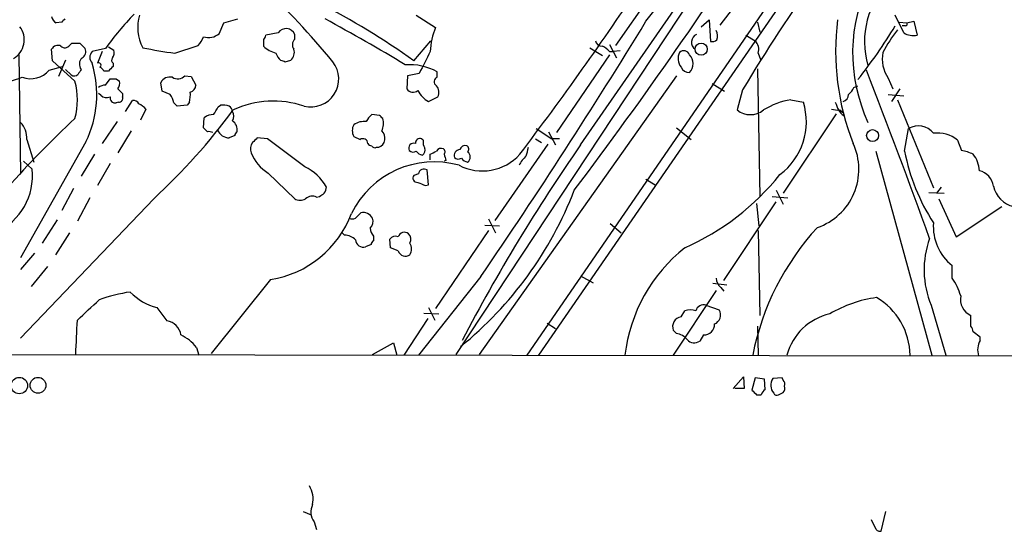
# Model space of a CAD drawing. Extents: x 2 to 1054, y 8 to 886.
# Drawn here: x 300 to 407, y 45 to 101 of the extents above; entities that cross this region are included whole.
import ezdxf

# ---------------------------------------------------------------- set-up
doc = ezdxf.new("R2010")
doc.units = 0
doc.header["$MEASUREMENT"] = 0
doc.layers.add('MAIN', color=5, linetype='CONTINUOUS')

msp = doc.modelspace()

# ---------------------------------------------------------------- linework, layer by layer
at = {"layer": 'MAIN'}
for p, q in [((447.294, 198.6279), (355.1767, 64.5159)), ((437.2187, 181.6946), (356.4467, 64.5159)), ((361.0187, 87.3759), (380.3227, 115.4006)), ((370.7553, 106.6799), (364.8287, 98.2133)), ((373.634, 104.2246), (347.472, 64.6006)), ((378.3753, 103.2933), (376.174, 100.4146)), ((304.6307, 100.7533), (304.038, 100.6686)), ((321.7333, 99.4833), (322.2413, 100.6686)), ((322.2413, 100.6686), (323.7653, 101.0919)), ((343.154, 101.5153), (345.2707, 100.1606)), ((374.142, 100.2453), (374.9887, 101.0073)), ((374.9887, 101.0073), (375.158, 98.6366)), ((380.238, 100.7533), (380.492, 99.6526)), ((396.1553, 99.5679), (395.224, 101.5153)), ((395.6473, 100.7533), (396.494, 100.6686)), ((396.494, 100.6686), (397.256, 100.8379)), ((397.256, 100.8379), (397.5947, 99.3139)), ((328.168, 99.5679), (326.8133, 99.3139)), ((396.3247, 100.3299), (395.986, 100.3299)), ((305.4773, 98.2133), (305.7313, 98.4673)), ((306.578, 98.4673), (307.1707, 97.8746)), ((326.5593, 98.8906), (326.5593, 98.1286)), ((329.946, 98.8906), (329.946, 99.3986)), ((342.9, 96.5199), (344.7627, 98.7213)), ((378.968, 99.3139), (379.984, 98.7213)), ((303.6147, 96.5199), (303.53, 97.7899)), ((309.372, 97.8746), (307.9327, 97.5359)), ((309.0333, 97.5359), (308.5253, 96.2659)), ((309.7107, 98.0439), (310.3033, 97.7053)), ((316.9073, 97.3666), (319.4473, 98.2133)), ((362.0347, 97.9593), (363.3893, 97.1126)), ((364.1513, 98.2979), (364.9133, 96.8586)), ((364.1513, 97.5359), (364.5747, 97.5359)), ((365.3367, 97.6206), (364.5747, 97.5359)), ((299.974, 97.1973), (300.1433, 84.2433)), ((306.07, 94.3186), (303.6147, 96.5199)), ((305.054, 96.6046), (304.292, 94.8266)), ((328.93, 96.4353), (329.5227, 96.6046)), ((364.1513, 97.1973), (358.394, 88.7306)), ((380.3227, 97.3666), (380.5767, 96.6893)), ((303.276, 95.5039), (304.7153, 95.9273)), ((305.054, 95.5886), (305.6467, 94.9959)), ((309.7107, 95.4193), (309.2027, 95.4193)), ((310.2187, 96.2659), (310.2187, 95.9273)), ((345.44, 94.7419), (345.44, 95.3346)), ((380.238, 95.6733), (380.492, 81.7879)), ((309.372, 93.8953), (309.88, 94.5726)), ((310.5573, 94.5726), (310.896, 94.3186)), ((318.008, 94.9113), (318.6853, 94.8266)), ((318.6853, 94.8266), (319.1933, 93.8953)), ((342.2227, 94.9113), (342.138, 93.4719)), ((343.4927, 95.1653), (342.2227, 94.9113)), ((371.4327, 94.9113), (350.012, 64.6006)), ((394.462, 94.6573), (394.97, 93.4719)), ((315.5527, 93.2179), (315.3833, 94.1493)), ((316.3993, 92.8793), (315.5527, 93.2179)), ((375.3273, 94.0646), (376.682, 93.2179)), ((378.6293, 93.3873), (378.0367, 91.1859)), ((390.7367, 93.6413), (391.16, 93.8106)), ((395.732, 93.4719), (394.8007, 92.1173)), ((308.864, 92.7946), (308.61, 92.9639)), ((311.2347, 92.9639), (311.2347, 92.6253)), ((311.5733, 91.0166), (312.3353, 92.2019)), ((344.5087, 92.1173), (345.5247, 92.6253)), ((383.8787, 92.2866), (385.2333, 92.0326)), ((394.462, 92.8793), (396.1553, 92.7099)), ((395.478, 92.2866), (399.3727, 82.7193)), ((310.8113, 92.0326), (310.5573, 91.9479)), ((313.7747, 91.2706), (313.182, 90.0853)), ((317.1613, 91.6093), (316.8227, 91.9479)), ((318.262, 91.6939), (317.1613, 91.6093)), ((318.516, 92.0326), (318.262, 91.6939)), ((321.6487, 91.5246), (321.9027, 91.6939)), ((389.2127, 91.1859), (389.636, 90.8473)), ((310.642, 89.9159), (309.0333, 87.5453)), ((320.04, 89.2386), (320.1247, 90.3393)), ((339.1747, 90.5933), (338.328, 90.6779)), ((388.7893, 90.7626), (383.032, 82.1266)), ((389.636, 90.5933), (389.636, 90.8473)), ((312.166, 88.8999), (310.7267, 86.5293)), ((320.4633, 88.8153), (320.04, 89.2386)), ((356.1927, 89.1539), (357.886, 88.0533)), ((371.4327, 89.2386), (373.0413, 87.9686)), ((396.24, 86.6986), (396.6633, 89.1539)), ((300.8207, 87.9686), (301.5827, 85.5133)), ((323.4267, 88.3919), (322.834, 88.1379)), ((326.9827, 88.0533), (325.882, 88.1379)), ((331.0467, 85.0053), (326.9827, 88.0533)), ((336.3807, 88.3073), (337.058, 87.9686)), ((343.916, 87.8839), (343.7467, 88.0533)), ((356.108, 88.0533), (356.7853, 87.6299)), ((357.5473, 88.8153), (358.3093, 87.3759)), ((358.7327, 88.0533), (357.886, 88.0533)), ((401.9973, 87.8839), (402.4207, 86.7833)), ((307.2553, 87.7146), (300.1433, 75.0993)), ((338.836, 87.1219), (339.09, 87.1219)), ((357.4627, 87.4606), (351.7053, 79.1633)), ((393.1073, 86.6986), (399.2033, 64.5159)), ((308.1867, 86.3599), (306.7473, 83.9893)), ((344.678, 85.7673), (344.678, 86.3599)), ((346.3713, 85.6826), (346.202, 85.5979)), ((300.482, 85.5979), (301.4133, 84.7513)), ((309.88, 85.3439), (308.5253, 82.9733)), ((344.5087, 83.0579), (344.3393, 84.6666)), ((327.0673, 84.3279), (329.946, 81.5339)), ((343.408, 84.2433), (342.9, 84.0739)), ((368.1307, 83.6506), (369.1467, 83.0579)), ((305.9007, 82.6346), (304.6307, 80.2639)), ((344.17, 82.9733), (344.5087, 83.0579)), ((382.27, 82.4653), (383.032, 80.9413)), ((400.2193, 82.8039), (399.7113, 82.1266)), ((314.6213, 81.5339), (300.1433, 66.3786)), ((307.6787, 81.6186), (306.324, 79.0786)), ((332.3167, 81.7033), (332.6553, 81.7879)), ((381.8467, 81.7879), (383.54, 81.6186)), ((398.8647, 82.2113), (400.558, 82.1266)), ((399.9653, 81.5339), (401.828, 77.3853)), ((376.5973, 72.6439), (382.27, 81.1953)), ((380.1533, 81.0259), (380.4073, 78.5706)), ((401.828, 77.3853), (406.8233, 80.6873)), ((304.1227, 79.2479), (302.514, 76.7079)), ((336.55, 79.4173), (337.1427, 80.0099)), ((351.028, 79.3326), (351.79, 77.8086)), ((350.6047, 78.6553), (352.2133, 78.5706)), ((364.236, 78.8246), (365.4213, 77.8086)), ((305.4773, 77.8086), (303.9533, 75.4379)), ((335.3647, 77.5546), (335.026, 77.8933)), ((338.4973, 77.4699), (338.4973, 76.9619)), ((340.36, 76.1999), (340.2753, 77.1313)), ((351.028, 78.0626), (345.2707, 69.5959)), ((380.3227, 78.0626), (380.492, 68.8339)), ((338.2433, 76.5386), (337.6507, 76.2846)), ((341.2067, 75.8613), (340.36, 76.1999)), ((301.6673, 75.6073), (300.1433, 73.8293)), ((301.3287, 71.9666), (303.1067, 74.1679)), ((401.4047, 72.8979), (401.4047, 74.2526)), ((350.1813, 73.0673), (343.408, 64.5159)), ((361.0187, 73.1519), (362.3733, 72.3899)), ((327.3213, 72.7286), (320.8867, 64.6853)), ((376.936, 72.1359), (375.412, 72.3053)), ((376.2587, 71.8819), (376.5973, 71.4586)), ((375.7507, 71.5433), (371.094, 64.5159)), ((314.96, 69.6806), (316.0607, 68.2413)), ((344.5087, 69.6806), (345.186, 68.3259)), ((374.65, 69.9346), (376.0893, 69.4266)), ((399.1187, 69.9346), (400.7273, 64.5159)), ((344.424, 68.4953), (341.7993, 64.5159)), ((344.0007, 69.0879), (345.6093, 69.0033)), ((371.9407, 68.6646), (372.364, 69.3419)), ((403.4367, 67.6486), (403.4367, 68.8339)), ((357.378, 67.9873), (358.3093, 67.3946)), ((380.238, 67.6486), (380.3227, 64.5159)), ((371.4327, 66.8866), (371.094, 67.2253)), ((374.396, 66.7173), (373.9727, 66.0399)), ((404.4527, 66.4633), (403.6907, 67.0559)), ((404.4527, 66.1246), (404.4527, 66.4633)), ((319.278, 65.3626), (319.532, 64.5159)), ((338.4127, 64.6006), (340.6987, 65.8706)), ((340.6987, 65.8706), (341.0373, 64.5159)), ((201.7607, 64.6853), (639.7413, 64.1773)), ((377.6133, 60.8753), (378.714, 62.1453)), ((378.714, 62.1453), (378.7987, 60.8753)), ((379.984, 62.0606), (379.6453, 60.7059)), ((381, 61.8913), (379.984, 62.0606)), ((381.0847, 60.7906), (381, 61.8913)), ((382.9473, 62.0606), (381.9313, 61.9759)), ((383.032, 61.8066), (382.9473, 62.0606)), ((378.7987, 60.8753), (377.7827, 60.8753)), ((380.1533, 60.1979), (380.6613, 60.1979)), ((382.524, 60.1979), (383.032, 60.4519)), ((330.8773, 47.4979), (331.724, 47.1593)), ((393.7, 45.3813), (394.208, 47.4979)), ((332.0627, 46.3973), (332.3167, 45.5506))]:
    msp.add_line(p, q, dxfattribs=at)
for centre, radius in [((374.1338, 97.802), 0.6605), ((392.758, 88.4026), 0.6476), ((300.0182, 61.2044), 0.8958), ((302.0473, 61.2375), 0.86)]:
    msp.add_circle(centre, radius, dxfattribs=at)
for centre, radius, start, end in [((203.6667, 230.8654), 209.6558, 321.669619, 329.769087), ((-38.2488, 383.1867), 499.3069, 322.966805, 327.301683), ((58.0724, 310.959), 371.838, 322.841356, 326.378597), ((556.7788, -14.0782), 208.0531, 144.805733, 148.900271), ((408.5671, 97.4006), 17.9776, 153.241677, 204.90035), ((401.032, 98.6193), 9.1506, 133.64816, 196.555368), ((258.33, 33.8076), 98.2981, 39.577405, 46.180913), ((299.4222, 36.4885), 74.1221, 54.086028, 63.43488), ((304.3401, 101.4244), 0.8139, 185.534773, 248.212969), ((389.4499, 16.2727), 119.7133, 134.885408, 135.114592), ((336.1695, 78.5197), 33.0563, 135.716512, 144.160731), ((317.5606, 100.1463), 4.6685, 162.947981, 207.934022), ((229.0642, -90.9001), 218.4381, 58.877343, 61.513681), ((-164.0443, 425.1208), 623.1931, 325.6033468, 328.6437973), ((416.0838, 97.5817), 27.3406, 172.802281, 201.536164), ((396.3247, 100.5416), 0.2116, 270, 36.875312), ((298.214, 98.8035), 2.3413, 299.904842, 38.010845), ((329.0143, 99.0351), 1.0001, 21.313096, 147.80696), ((352.6029, 97.1256), 7.9355, 157.513986, 177.036242), ((374.8073, 99.2318), 1.1127, 337.495792, 32.026123), ((346.356, 129.9905), 57.165, 321.606765, 328.744199), ((410.0104, 88.6304), 18.3941, 142.190856, 151.343973), ((397.2137, 101.3603), 2.0816, 239.438438, 280.54661), ((306.1547, 310.1171), 211.6502, 269.885381, 270.114592), ((317.5723, 100.0608), 2.6323, 315.423265, 339.631202), ((320.5903, 100.7955), 1.7402, 251.565051, 311.057697), ((326.2631, 99.3562), 0.5518, 302.463229, 355.603684), ((330.5228, 98.2926), 0.8308, 133.966174, 217.232638), ((363.3541, 98.8695), 0.7418, 191.525044, 272.720065), ((373.9941, 98.5474), 0.9242, 112.930783, 235.051152), ((375.3274, 99.3984), 0.7804, 257.463229, 310.603684), ((379.1371, 97.7899), 1.2589, 340.351687, 47.720494), ((304.2073, 97.4513), 0.7572, 63.431565, 153.438333), ((304.9753, 98.5701), 0.6158, 225.802667, 324.596423), ((306.4934, 97.5359), 0.7573, 296.561667, 26.568435), ((308.6082, 96.9009), 0.9271, 136.770119, 223.229881), ((309.3722, 97.4512), 0.9651, 322.120851, 15.264491), ((322.6989, 141.7484), 44.7581, 258.056047, 262.565203), ((328.7406, 100.4213), 3.1646, 226.426337, 254.85842), ((328.8028, 97.4513), 1.1114, 310.372589, 17.738779), ((936.7449, -199.9792), 662.6149, 153.3203573, 153.5495364), ((362.5859, 96.3095), 1.9886, 38.076638, 66.171495), ((373.1965, 96.7881), 1.5719, 155.045642, 216.976329), ((372.2352, 96.9496), 0.6833, 21.254847, 132.758207), ((397.5583, 96.774), 3.7507, 169.596367, 214.357386), ((307.4883, 96.177), 0.9462, 133.916653, 218.451757), ((310.4727, 96.6046), 0.4234, 143.132809, 233.132809), ((329.3115, 97.748), 1.4486, 195.265179, 232.119119), ((370.9985, 223.5123), 133.8593, 251.453817, 251.683013), ((331.7025, 94.5584), 3.0406, 255.904801, 38.117432), ((371.8175, 96.2236), 1.4353, 317.281359, 42.718641), ((301.2218, 97.3496), 2.7616, 250.780352, 318.060286), ((433.5779, 10.6847), 152.6259, 146.200557, 146.42974), ((296.7056, 92.8528), 11.7344, 334.03174, 16.90956), ((308.6524, 96.0543), 0.2468, 300.93987, 120.991622), ((308.4829, 95.1227), 0.7785, 22.394546, 67.621866), ((436.9396, -31.3016), 179.57, 134.885386, 135.114614), ((342.3999, 89.7732), 6.3381, 61.33709, 93.901027), ((372.8235, 96.2018), 0.9531, 202.140777, 272.91674), ((-284.091, -168.4944), 725.8909, 19.785196, 21.3269037), ((297.0589, 103.1175), 8.9854, 253.821619, 291.230432), ((305.9825, 95.4447), 0.5605, 233.195523, 319.492942), ((298.069, 92.2866), 8.255, 345.749967, 14.250033), ((310.2187, 263.8725), 169.3002, 269.885375, 270.114592), ((309.9647, 94.0645), 0.9653, 322.12814, 15.261365), ((316.3888, 93.6516), 1.1219, 76.363831, 153.66562), ((317.2319, 95.6167), 1.0488, 236.519018, 317.732191), ((345.6125, 94.2567), 0.5149, 109.571495, 240.0343), ((309.4569, 92.3707), 1.527, 93.187323, 123.684864), ((437.9806, 220.2178), 179.6053, 224.885409, 225.114592), ((314.7, 92.8799), 3.9089, 347.481208, 3.716866), ((318.4526, 93.8599), 0.7415, 281.520561, 2.736234), ((342.8076, 93.9261), 0.8091, 214.14965, 309.594323), ((345.7784, 94.5725), 2.7641, 207.350257, 242.654378), ((344.5508, 93.0909), 1.0795, 334.448571, 41.81559), ((388.9155, 94.4463), 1.9912, 308.095812, 336.153792), ((309.4762, 93.3352), 0.8167, 221.445945, 299.631761), ((310.4727, 92.5406), 0.5987, 171.867191, 278.123335), ((310.8452, 92.456), 0.4247, 265.422314, 23.492649), ((312.42, 91.5244), 0.6828, 29.760495, 97.126057), ((314.514, 91.4603), 2.3596, 11.925675, 36.967509), ((327.6478, 81.605), 10.539, 71.671125, 114.619879), ((385.0255, 84.6595), 7.7128, 98.550858, 122.201927), ((389.4033, 92.8439), 0.7415, 281.51299, 2.736234), ((311.9117, 89.6616), 2.4616, 40.815885, 63.431826), ((269.6074, 130.499), 66.5119, 312.592507, 323.767113), ((109.716, 218.1035), 246.8556, 328.922643, 329.151822), ((322.1568, 89.3227), 2.3848, 73.502805, 96.116527), ((322.5091, 91.0305), 0.6638, 358.800038, 60.69303), ((322.4952, 90.5086), 0.8468, 323.136869, 36.863131), ((379.476, 92.9641), 2.2877, 231.012807, 308.987194), ((378.3998, 89.8903), 7.1614, 306.836135, 17.406191), ((389.0011, 94.0219), 2.8439, 255.338781, 274.267054), ((600.5704, 176.2678), 227.997, 201.682161, 201.91132), ((390.3557, 91.9058), 1.4969, 208.746399, 241.262154), ((373.9464, 16.7218), 100.0714, 132.709377, 144.788975), ((321.0347, 89.3023), 1.3797, 85.59365, 131.267966), ((322.5374, 89.0268), 1.1627, 349.519291, 56.879865), ((337.4814, 88.0529), 1.8802, 82.239226, 125.83134), ((339.5565, 89.1109), 1.9912, 128.095812, 156.153792), ((254.6565, 5.7615), 119.7487, 44.87695, 45.106099), ((337.6752, 89.6894), 1.923, 335.760707, 17.092214), ((298.4794, 88.1717), 2.3501, 355.042192, 44.92587), ((320.6325, 87.8831), 0.9474, 63.448472, 100.287538), ((322.9128, 89.6319), 1.4961, 205.636725, 266.980771), ((337.4389, 88.9423), 1.2341, 149.033059, 210.966941), ((338.6889, 88.1196), 1.0753, 291.901343, 46.526169), ((397.7379, 87.4057), 2.0521, 37.18486, 121.578601), ((323.9768, 88.3498), 0.5517, 122.460041, 175.623597), ((452.6279, -39.116), 179.6053, 134.885409, 135.114591), ((337.3589, 87.512), 0.5468, 3.491366, 123.384935), ((343.5623, 87.5935), 0.4954, 68.147046, 185.583991), ((345.0585, 87.6721), 1.1619, 169.497569, 213.115652), ((399.8489, 85.385), 3.2955, 49.31309, 98.308364), ((326.3895, 86.9104), 1.2446, 144.681743, 197.830785), ((338.3703, 87.8415), 0.5518, 212.463229, 265.603684), ((338.6667, 87.4606), 0.3787, 206.558284, 296.558284), ((342.8964, 87.017), 0.5559, 71.877962, 204.859363), ((342.8274, 87.2307), 0.6243, 225.77878, 301.541369), ((343.9863, 87.2767), 1.0134, 214.78312, 261.201392), ((343.4504, 86.8256), 0.6693, 304.689739, 18.440363), ((260.3567, 255.8242), 189.2835, 296.453817, 296.68304), ((345.8633, 86.4445), 0.568, 63.43946, 153.425927), ((345.8904, 86.6178), 0.4044, 320.386678, 55.873798), ((347.9046, 86.2307), 0.6373, 90.836178, 199.1827), ((348.498, 86.6806), 0.6311, 75.380272, 162.736416), ((522.3167, -24.8256), 196.4847, 145.1769, 152.426441), ((348.4578, 86.9224), 0.4195, 312.652256, 61.595612), ((351.4931, 87.6724), 3.892, 337.621226, 351.868649), ((384.5752, 84.7322), 6.6963, 289.017768, 24.840577), ((417.8948, 90.8831), 22.0554, 190.936843, 212.881059), ((401.7431, 82.6345), 4.2038, 62.399904, 80.724104), ((329.3693, 88.1643), 4.474, 201.43471, 239.034487), ((515.6292, 128.3506), 174.5531, 193.919662, 194.148821), ((347.7381, 86.4686), 0.6242, 225.772379, 301.546171), ((350.3495, 90.0193), 5.4696, 242.343817, 318.007182), ((348.897, 86.5147), 1.0134, 214.78312, 261.201392), ((348.361, 86.0636), 0.6693, 304.696778, 55.303222), ((358.266, 83.0163), 4.4889, 134.997292, 151.261901), ((401.4122, 84.474), 2.9577, 2.090625, 39.614342), ((294.7051, 84.026), 6.7473, 294.645018, 6.170928), ((328.5935, 79.9864), 5.5864, 30.288478, 63.950968), ((345.1139, 75.5493), 9.996, 74.348282, 154.037867), ((344.0218, 84.129), 0.6244, 59.43442, 169.451375), ((403.9195, 82.6458), 1.9874, 7.017382, 76.957411), ((343.264, 83.7776), 0.4694, 140.854032, 277.256717), ((361.2222, 101.3428), 27.501, 293.900001, 321.328283), ((331.8398, 83.0092), 1.5908, 326.301941, 352.585052), ((428.388, 294.7959), 227.9506, 248.088648, 248.317854), ((322.294, 97.1032), 40.766, 309.056315, 338.956818), ((408.7404, 83.5357), 2.921, 192.799223, 257.200777), ((330.5387, 82.4866), 1.122, 238.113159, 301.882505), ((331.8511, 80.7292), 1.0797, 64.453148, 131.812468), ((248.242, 208.9457), 152.6261, 303.578069, 303.807272), ((325.5088, 83.9314), 11.3485, 279.190243, 339.328668), ((336.2114, 80.052), 0.7194, 241.913927, 298.079046), ((337.3545, 78.8066), 1.2218, 29.989763, 99.982716), ((337.3682, 79.0787), 1.098, 316.047932, 17.961359), ((339.5137, 78.3674), 1.356, 182.147058, 221.445099), ((407.9735, 58.943), 28.7881, 137.47471, 168.838), ((404.7935, 78.503), 5.436, 175.713579, 231.435006), ((335.4395, 76.0922), 1.4643, 40.676841, 92.928058), ((340.9104, 76.6372), 0.8047, 68.392965, 142.117522), ((341.8733, 77.1766), 0.6985, 51.586155, 162.615637), ((341.767, 77.1117), 0.8165, 330.361301, 48.569835), ((408.5191, 73.7959), 10.1626, 160.334419, 202.330854), ((337.4466, 77.1658), 0.9045, 187.572876, 283.04067), ((338.7942, 76.4959), 0.5525, 122.502209, 175.567893), ((341.4185, 76.0729), 1.2341, 329.033059, 30.966941), ((383.2379, 62.4718), 17.5129, 128.382416, 173.297178), ((341.9829, 76.073), 0.8045, 195.255743, 307.865614), ((377.2177, 72.9964), 1.4703, 183.841293, 229.28881), ((396.4996, 69.3557), 6.0504, 15.283939, 35.834795), ((313.9704, 56.6202), 14.8742, 97.29659, 110.774391), ((316.5078, 75.6055), 6.1238, 223.710449, 255.359445), ((395.1189, 57.1296), 13.787, 98.03407, 120.545677), ((389.4465, 64.4144), 7.3869, 0.7873, 59.532685), ((404.271, 70.6123), 1.9644, 170.083092, 244.867338), ((-242.8299, 662.0901), 808.7805, 312.7647698, 312.9939571), ((374.3691, 69.1379), 0.8448, 70.5784, 166.026263), ((372.093, 67.6063), 1.0692, 98.189214, 200.87592), ((372.9566, 67.3108), 2.1158, 73.732105, 106.265296), ((375.2003, 68.8763), 1.0455, 291.369957, 31.757927), ((389.5119, 62.8907), 6.2709, 102.899356, 164.979358), ((-625.064, 108.7873), 932.2664, 357.2833301, 357.5125182), ((315.8067, 66.4633), 1.7961, 8.130102, 81.869898), ((374.4244, 67.8742), 1.1572, 268.593765, 1.406235), ((402.7338, 66.9966), 0.9587, 3.546139, 42.848561), ((315.3834, 62.2302), 4.998, 38.809481, 63.868164), ((371.0553, 64.8503), 2.071, 41.01181, 79.50016), ((373.3885, 66.8696), 1.0147, 220.595783, 305.149756), ((406.3033, 65.0843), 2.1229, 150.65783, 197.914325), ((383.0078, 61.2261), 1.3119, 145.142152, 220.889301), ((382.6088, 61.341), 0.6292, 340.338213, 47.731211), ((382.6086, 60.9176), 0.6294, 312.276138, 19.655661), ((506.8992, 187.4518), 179.6053, 224.885409, 225.114592), ((381.762, 59.8592), 1.1516, 126.024081, 162.896174), ((382.3547, 60.5366), 0.3787, 206.558284, 296.558284), ((329.1845, 48.8527), 2.7729, 347.655866, 31.266381), ((333.5118, 47.4681), 1.8018, 153.931268, 216.46223), ((646.8331, 173.1332), 283.9586, 206.450451, 206.679652), ((393.5306, 45.8046), 0.4559, 201.799076, 291.810744)]:
    msp.add_arc(centre, radius, start, end, dxfattribs=at)

doc.saveas('drawing.dxf')
